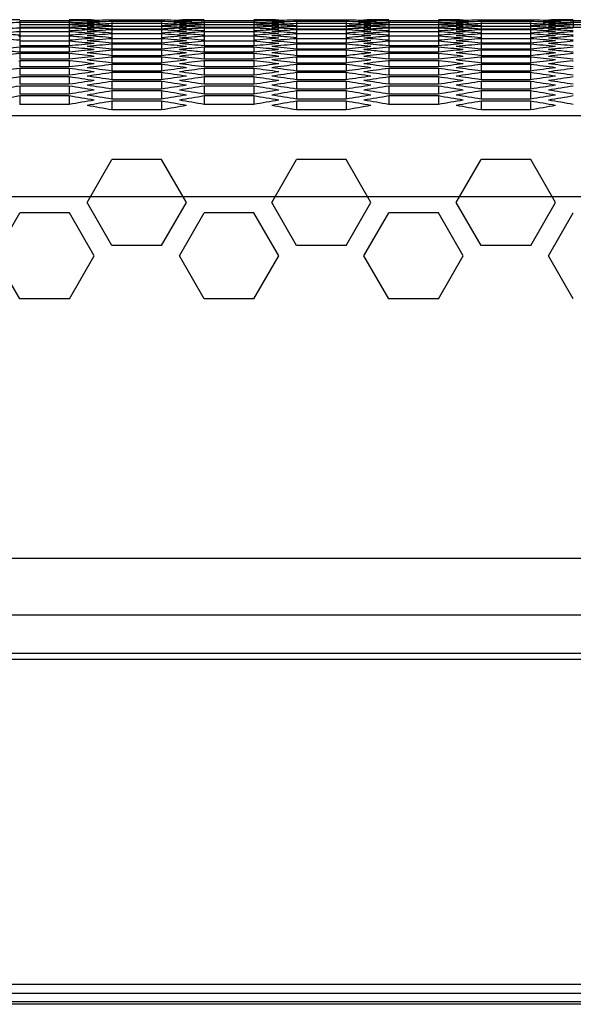
# Model space of a CAD drawing. Extents: x 12 to 4111, y 4 to 2284.
# Drawn here: x 1327 to 1368, y 559 to 631 of the extents above; entities that cross this region are included whole.
import ezdxf

# ---------------------------------------------------------------- set-up
doc = ezdxf.new("R2010")
doc.units = 0
doc.header["$MEASUREMENT"] = 0
doc.layers.get('0').update_dxf_attribs({"linetype": 'CONTINUOUS'})

msp = doc.modelspace()

# ---------------------------------------------------------------- linework, layer by layer
at = {"color": 7, "linetype": 'Continuous'}
for p, q in [((1337.877, 631.272), (1334.211, 631.272)), ((1337.877, 631.272), (1334.211, 631.272)), ((1351.508, 631.272), (1347.842, 631.272)), ((1351.508, 631.272), (1347.842, 631.272)), ((1365.139, 631.272), (1361.473, 631.272)), ((1365.139, 631.272), (1361.473, 631.272)), ((1331.061, 631.226), (1327.395, 631.226)), ((1327.395, 631.226), (1327.395, 631.126)), ((1331.061, 631.226), (1327.395, 631.226)), ((1331.061, 631.097), (1327.395, 631.097)), ((1327.395, 631.097), (1327.395, 630.957)), ((1331.061, 631.097), (1327.395, 631.097)), ((1331.061, 630.918), (1327.395, 630.918)), ((1327.395, 630.918), (1327.395, 630.738)), ((1331.061, 630.918), (1327.395, 630.918)), ((1331.061, 630.738), (1327.395, 630.738)), ((1327.395, 630.69), (1327.395, 630.47)), ((1331.061, 630.69), (1327.395, 630.69)), ((1331.061, 631.226), (1331.061, 631.126)), ((1331.061, 631.226), (1331.061, 631.126)), ((1331.061, 631.097), (1331.061, 630.957)), ((1331.061, 631.097), (1331.061, 630.957)), ((1331.061, 630.918), (1331.061, 630.738)), ((1331.061, 630.918), (1331.061, 630.738)), ((1331.061, 630.69), (1331.061, 630.47)), ((1334.211, 631.168), (1334.211, 631.047)), ((1337.877, 631.168), (1334.211, 631.168)), ((1334.211, 631.168), (1334.211, 631.047)), ((1337.877, 631.168), (1334.211, 631.168)), ((1334.211, 631.014), (1334.211, 630.854)), ((1337.877, 631.014), (1334.211, 631.014)), ((1334.211, 631.014), (1334.211, 630.854)), ((1337.877, 631.014), (1334.211, 631.014)), ((1334.211, 630.811), (1334.211, 630.61)), ((1337.877, 630.811), (1334.211, 630.811)), ((1334.211, 630.811), (1334.211, 630.61)), ((1337.877, 630.811), (1334.211, 630.811)), ((1337.877, 630.61), (1334.211, 630.61)), ((1334.211, 630.558), (1334.211, 630.317)), ((1337.877, 630.558), (1334.211, 630.558)), ((1337.877, 631.168), (1337.877, 631.047)), ((1337.877, 631.168), (1337.877, 631.047)), ((1337.877, 631.014), (1337.877, 630.854)), ((1337.877, 631.014), (1337.877, 630.854)), ((1337.877, 630.811), (1337.877, 630.61)), ((1337.877, 630.811), (1337.877, 630.61)), ((1337.877, 630.558), (1337.877, 630.317)), ((1339.152, 630.684), (1339.201, 630.686)), ((1341.026, 631.226), (1341.026, 631.126)), ((1344.693, 631.226), (1341.026, 631.226)), ((1341.026, 631.226), (1341.026, 631.126)), ((1344.693, 631.226), (1341.026, 631.226)), ((1341.026, 631.097), (1341.026, 630.957)), ((1344.693, 631.097), (1341.026, 631.097)), ((1341.026, 631.097), (1341.026, 630.957)), ((1344.693, 631.097), (1341.026, 631.097)), ((1341.026, 630.918), (1341.026, 630.738)), ((1344.693, 630.918), (1341.026, 630.918)), ((1341.026, 630.918), (1341.026, 630.738)), ((1344.693, 630.918), (1341.026, 630.918)), ((1344.693, 630.738), (1341.026, 630.738)), ((1341.026, 630.69), (1341.026, 630.47)), ((1344.693, 630.69), (1341.026, 630.69)), ((1344.693, 631.226), (1344.693, 631.126)), ((1344.693, 631.226), (1344.693, 631.126)), ((1344.693, 631.097), (1344.693, 630.957)), ((1344.693, 631.097), (1344.693, 630.957)), ((1344.693, 630.918), (1344.693, 630.738)), ((1344.693, 630.918), (1344.693, 630.738)), ((1344.693, 630.69), (1344.693, 630.47)), ((1347.842, 631.168), (1347.842, 631.047)), ((1351.508, 631.168), (1347.842, 631.168)), ((1347.842, 631.168), (1347.842, 631.047)), ((1351.508, 631.168), (1347.842, 631.168)), ((1347.842, 631.014), (1347.842, 630.854)), ((1351.508, 631.014), (1347.842, 631.014)), ((1347.842, 631.014), (1347.842, 630.854)), ((1351.508, 631.014), (1347.842, 631.014)), ((1347.842, 630.811), (1347.842, 630.61)), ((1351.508, 630.811), (1347.842, 630.811)), ((1347.842, 630.811), (1347.842, 630.61)), ((1351.508, 630.811), (1347.842, 630.811)), ((1351.508, 630.61), (1347.842, 630.61)), ((1347.842, 630.558), (1347.842, 630.317)), ((1351.508, 630.558), (1347.842, 630.558)), ((1351.508, 631.168), (1351.508, 631.047)), ((1351.508, 631.168), (1351.508, 631.047)), ((1351.508, 631.014), (1351.508, 630.854)), ((1351.508, 631.014), (1351.508, 630.854)), ((1351.508, 630.811), (1351.508, 630.61)), ((1351.508, 630.811), (1351.508, 630.61)), ((1351.508, 630.558), (1351.508, 630.317)), ((1352.783, 630.684), (1352.833, 630.686)), ((1354.658, 631.226), (1354.658, 631.126)), ((1358.324, 631.226), (1354.658, 631.226)), ((1354.658, 631.226), (1354.658, 631.126)), ((1358.324, 631.226), (1354.658, 631.226)), ((1354.658, 631.097), (1354.658, 630.957)), ((1358.324, 631.097), (1354.658, 631.097)), ((1354.658, 631.097), (1354.658, 630.957)), ((1358.324, 631.097), (1354.658, 631.097)), ((1354.658, 630.918), (1354.658, 630.738)), ((1358.324, 630.918), (1354.658, 630.918)), ((1354.658, 630.918), (1354.658, 630.738)), ((1358.324, 630.918), (1354.658, 630.918)), ((1358.324, 630.738), (1354.658, 630.738)), ((1354.658, 630.69), (1354.658, 630.47)), ((1358.324, 630.69), (1354.658, 630.69)), ((1358.324, 631.226), (1358.324, 631.126)), ((1358.324, 631.226), (1358.324, 631.126)), ((1358.324, 631.097), (1358.324, 630.957)), ((1358.324, 631.097), (1358.324, 630.957)), ((1358.324, 630.918), (1358.324, 630.738)), ((1358.324, 630.918), (1358.324, 630.738)), ((1358.324, 630.69), (1358.324, 630.47)), ((1361.473, 631.168), (1361.473, 631.047)), ((1365.139, 631.168), (1361.473, 631.168)), ((1361.473, 631.168), (1361.473, 631.047)), ((1365.139, 631.168), (1361.473, 631.168)), ((1361.473, 631.014), (1361.473, 630.854)), ((1365.139, 631.014), (1361.473, 631.014)), ((1361.473, 631.014), (1361.473, 630.854)), ((1365.139, 631.014), (1361.473, 631.014)), ((1361.473, 630.811), (1361.473, 630.61)), ((1365.139, 630.811), (1361.473, 630.811)), ((1361.473, 630.811), (1361.473, 630.61)), ((1365.139, 630.811), (1361.473, 630.811)), ((1365.139, 630.61), (1361.473, 630.61)), ((1361.473, 630.558), (1361.473, 630.317)), ((1365.139, 630.558), (1361.473, 630.558)), ((1365.139, 631.168), (1365.139, 631.047)), ((1365.139, 631.168), (1365.139, 631.047)), ((1365.139, 631.014), (1365.139, 630.854)), ((1365.139, 631.014), (1365.139, 630.854)), ((1365.139, 630.811), (1365.139, 630.61)), ((1365.139, 630.811), (1365.139, 630.61)), ((1365.139, 630.558), (1365.139, 630.317)), ((1366.414, 630.684), (1366.464, 630.686)), ((1368.289, 631.226), (1368.289, 631.126)), ((1371.955, 631.226), (1368.289, 631.226)), ((1368.289, 631.097), (1368.289, 630.957)), ((1371.955, 631.097), (1368.289, 631.097)), ((1368.289, 630.918), (1368.289, 630.738)), ((1371.955, 630.918), (1368.289, 630.918)), ((1371.955, 630.738), (1368.289, 630.738)), ((1327.339, 630.081), (1327.395, 630.085)), ((1327.395, 630.412), (1327.395, 630.152)), ((1331.061, 630.412), (1327.395, 630.412)), ((1327.395, 630.085), (1327.395, 629.784)), ((1331.061, 630.085), (1327.395, 630.085)), ((1331.061, 630.412), (1331.061, 630.152)), ((1331.061, 630.085), (1331.061, 629.784)), ((1331.117, 630.081), (1331.061, 630.085)), ((1334.162, 630.251), (1334.211, 630.255)), ((1334.211, 630.255), (1334.211, 629.974)), ((1337.877, 630.255), (1334.211, 630.255)), ((1334.211, 629.903), (1334.211, 629.582)), ((1337.877, 629.903), (1334.211, 629.903)), ((1337.877, 630.255), (1337.877, 629.974)), ((1337.926, 630.251), (1337.877, 630.255)), ((1337.877, 629.903), (1337.877, 629.582)), ((1339.247, 630.283), (1339.193, 630.286)), ((1339.746, 630.247), (1339.696, 630.25)), ((1340.97, 630.081), (1341.026, 630.085)), ((1341.026, 630.412), (1341.026, 630.152)), ((1344.693, 630.412), (1341.026, 630.412)), ((1341.026, 630.085), (1341.026, 629.784)), ((1344.693, 630.085), (1341.026, 630.085)), ((1344.693, 630.412), (1344.693, 630.152)), ((1344.693, 630.085), (1344.693, 629.784)), ((1344.749, 630.081), (1344.693, 630.085)), ((1347.793, 630.251), (1347.842, 630.255)), ((1347.842, 630.255), (1347.842, 629.974)), ((1351.508, 630.255), (1347.842, 630.255)), ((1347.842, 629.903), (1347.842, 629.582)), ((1351.508, 629.903), (1347.842, 629.903)), ((1351.508, 630.255), (1351.508, 629.974)), ((1351.557, 630.251), (1351.508, 630.255)), ((1351.508, 629.903), (1351.508, 629.582)), ((1352.878, 630.283), (1352.825, 630.286)), ((1353.377, 630.247), (1353.327, 630.25)), ((1354.602, 630.081), (1354.658, 630.085)), ((1354.658, 630.412), (1354.658, 630.152)), ((1358.324, 630.412), (1354.658, 630.412)), ((1354.658, 630.085), (1354.658, 629.784)), ((1358.324, 630.085), (1354.658, 630.085)), ((1358.324, 630.412), (1358.324, 630.152)), ((1358.324, 630.085), (1358.324, 629.784)), ((1358.38, 630.081), (1358.324, 630.085)), ((1361.424, 630.251), (1361.473, 630.255)), ((1361.473, 630.255), (1361.473, 629.974)), ((1365.139, 630.255), (1361.473, 630.255)), ((1361.473, 629.903), (1361.473, 629.582)), ((1365.139, 629.903), (1361.473, 629.903)), ((1365.139, 630.255), (1365.139, 629.974)), ((1365.188, 630.251), (1365.139, 630.255)), ((1365.139, 629.903), (1365.139, 629.582)), ((1366.509, 630.283), (1366.456, 630.286)), ((1367.009, 630.247), (1366.959, 630.25)), ((1368.233, 630.081), (1368.289, 630.085)), ((1327.395, 629.708), (1327.395, 629.367)), ((1331.061, 629.708), (1327.395, 629.708)), ((1331.061, 629.367), (1327.395, 629.367)), ((1327.395, 629.281), (1327.395, 628.9)), ((1331.061, 629.281), (1327.395, 629.281)), ((1331.061, 629.708), (1331.061, 629.367)), ((1331.061, 629.281), (1331.061, 628.9)), ((1337.877, 629.582), (1334.211, 629.582)), ((1334.211, 629.5), (1334.211, 629.14)), ((1337.877, 629.5), (1334.211, 629.5)), ((1337.877, 629.14), (1334.211, 629.14)), ((1334.211, 629.048), (1334.211, 628.647)), ((1337.877, 629.048), (1334.211, 629.048)), ((1337.877, 629.5), (1337.877, 629.14)), ((1337.877, 629.048), (1337.877, 628.647)), ((1339.245, 629.089), (1339.193, 629.094)), ((1341.026, 629.708), (1341.026, 629.367)), ((1344.693, 629.708), (1341.026, 629.708)), ((1344.693, 629.367), (1341.026, 629.367)), ((1341.026, 629.281), (1341.026, 628.9)), ((1344.693, 629.281), (1341.026, 629.281)), ((1344.693, 629.708), (1344.693, 629.367)), ((1344.693, 629.281), (1344.693, 628.9)), ((1351.508, 629.582), (1347.842, 629.582)), ((1347.842, 629.5), (1347.842, 629.14)), ((1351.508, 629.5), (1347.842, 629.5)), ((1351.508, 629.14), (1347.842, 629.14)), ((1347.842, 629.048), (1347.842, 628.647)), ((1351.508, 629.048), (1347.842, 629.048)), ((1351.508, 629.5), (1351.508, 629.14)), ((1351.508, 629.048), (1351.508, 628.647)), ((1352.876, 629.089), (1352.825, 629.094)), ((1354.658, 629.708), (1354.658, 629.367)), ((1358.324, 629.708), (1354.658, 629.708)), ((1358.324, 629.367), (1354.658, 629.367)), ((1354.658, 629.281), (1354.658, 628.9)), ((1358.324, 629.281), (1354.658, 629.281)), ((1358.324, 629.708), (1358.324, 629.367)), ((1358.324, 629.281), (1358.324, 628.9)), ((1365.139, 629.582), (1361.473, 629.582)), ((1361.473, 629.5), (1361.473, 629.14)), ((1365.139, 629.5), (1361.473, 629.5)), ((1365.139, 629.14), (1361.473, 629.14)), ((1361.473, 629.048), (1361.473, 628.647)), ((1365.139, 629.048), (1361.473, 629.048)), ((1365.139, 629.5), (1365.139, 629.14)), ((1365.139, 629.048), (1365.139, 628.647)), ((1366.507, 629.089), (1366.456, 629.094)), ((1331.061, 628.9), (1327.395, 628.9)), ((1327.395, 628.804), (1327.395, 628.382)), ((1331.061, 628.804), (1327.395, 628.804)), ((1331.061, 628.382), (1327.395, 628.382)), ((1331.061, 628.804), (1331.061, 628.382)), ((1334.16, 628.541), (1334.211, 628.546)), ((1337.877, 628.647), (1334.211, 628.647)), ((1334.211, 628.546), (1334.211, 628.105)), ((1337.877, 628.546), (1334.211, 628.546)), ((1337.877, 628.546), (1337.877, 628.105)), ((1337.928, 628.541), (1337.877, 628.546)), ((1339.172, 628.793), (1339.226, 628.799)), ((1339.784, 629.032), (1339.681, 629.043)), ((1344.693, 628.9), (1341.026, 628.9)), ((1341.026, 628.804), (1341.026, 628.382)), ((1344.693, 628.804), (1341.026, 628.804)), ((1344.693, 628.382), (1341.026, 628.382)), ((1344.693, 628.804), (1344.693, 628.382)), ((1347.791, 628.541), (1347.842, 628.546)), ((1351.508, 628.647), (1347.842, 628.647)), ((1347.842, 628.546), (1347.842, 628.105)), ((1351.508, 628.546), (1347.842, 628.546)), ((1351.508, 628.546), (1351.508, 628.105)), ((1351.559, 628.541), (1351.508, 628.546)), ((1352.803, 628.793), (1352.857, 628.799)), ((1353.415, 629.032), (1353.312, 629.043)), ((1358.324, 628.9), (1354.658, 628.9)), ((1354.658, 628.804), (1354.658, 628.382)), ((1358.324, 628.804), (1354.658, 628.804)), ((1358.324, 628.382), (1354.658, 628.382)), ((1358.324, 628.804), (1358.324, 628.382)), ((1361.422, 628.541), (1361.473, 628.546)), ((1365.139, 628.647), (1361.473, 628.647)), ((1361.473, 628.546), (1361.473, 628.105)), ((1365.139, 628.546), (1361.473, 628.546)), ((1365.139, 628.546), (1365.139, 628.105)), ((1365.19, 628.541), (1365.139, 628.546)), ((1366.434, 628.793), (1366.488, 628.799)), ((1367.046, 629.032), (1366.943, 629.043)), ((1327.339, 628.27), (1327.395, 628.277)), ((1327.395, 628.277), (1327.395, 627.815)), ((1331.061, 628.277), (1327.395, 628.277)), ((1331.061, 627.815), (1327.395, 627.815)), ((1327.395, 627.7), (1327.395, 627.198)), ((1331.061, 627.7), (1327.395, 627.7)), ((1331.061, 628.277), (1331.061, 627.815)), ((1331.117, 628.27), (1331.061, 628.277)), ((1331.061, 627.7), (1331.061, 627.198)), ((1337.877, 628.105), (1334.211, 628.105)), ((1334.211, 627.995), (1334.211, 627.513)), ((1337.877, 627.995), (1334.211, 627.995)), ((1337.877, 627.995), (1337.877, 627.513)), ((1340.971, 628.27), (1341.026, 628.277)), ((1341.026, 628.277), (1341.026, 627.815)), ((1344.693, 628.277), (1341.026, 628.277)), ((1344.693, 627.815), (1341.026, 627.815)), ((1341.026, 627.7), (1341.026, 627.198)), ((1344.693, 627.7), (1341.026, 627.7)), ((1344.693, 628.277), (1344.693, 627.815)), ((1344.748, 628.27), (1344.693, 628.277)), ((1344.693, 627.7), (1344.693, 627.198)), ((1351.508, 628.105), (1347.842, 628.105)), ((1347.842, 627.995), (1347.842, 627.513)), ((1351.508, 627.995), (1347.842, 627.995)), ((1351.508, 627.995), (1351.508, 627.513)), ((1354.602, 628.27), (1354.658, 628.277)), ((1354.658, 628.277), (1354.658, 627.815)), ((1358.324, 628.277), (1354.658, 628.277)), ((1358.324, 627.815), (1354.658, 627.815)), ((1354.658, 627.7), (1354.658, 627.198)), ((1358.324, 627.7), (1354.658, 627.7)), ((1358.324, 628.277), (1358.324, 627.815)), ((1358.38, 628.27), (1358.324, 628.277)), ((1358.324, 627.7), (1358.324, 627.198)), ((1365.139, 628.105), (1361.473, 628.105)), ((1361.473, 627.995), (1361.473, 627.513)), ((1365.139, 627.995), (1361.473, 627.995)), ((1365.139, 627.995), (1365.139, 627.513)), ((1368.233, 628.27), (1368.289, 628.277)), ((1331.061, 627.198), (1327.395, 627.198)), ((1327.395, 627.073), (1327.395, 626.531)), ((1331.061, 627.073), (1327.395, 627.073)), ((1331.061, 627.073), (1331.061, 626.531)), ((1337.877, 627.513), (1334.211, 627.513)), ((1334.211, 627.393), (1334.211, 626.871)), ((1337.877, 627.393), (1334.211, 627.393)), ((1337.877, 626.871), (1334.211, 626.871)), ((1337.877, 627.393), (1337.877, 626.871)), ((1344.693, 627.198), (1341.026, 627.198)), ((1341.026, 627.073), (1341.026, 626.531)), ((1344.693, 627.073), (1341.026, 627.073)), ((1344.693, 627.073), (1344.693, 626.531)), ((1351.508, 627.513), (1347.842, 627.513)), ((1347.842, 627.393), (1347.842, 626.871)), ((1351.508, 627.393), (1347.842, 627.393)), ((1351.508, 626.871), (1347.842, 626.871)), ((1351.508, 627.393), (1351.508, 626.871)), ((1358.324, 627.198), (1354.658, 627.198)), ((1354.658, 627.073), (1354.658, 626.531)), ((1358.324, 627.073), (1354.658, 627.073)), ((1358.324, 627.073), (1358.324, 626.531)), ((1365.139, 627.513), (1361.473, 627.513)), ((1361.473, 627.393), (1361.473, 626.871)), ((1365.139, 627.393), (1361.473, 627.393)), ((1365.139, 626.871), (1361.473, 626.871)), ((1365.139, 627.393), (1365.139, 626.871)), ((1331.061, 626.531), (1327.395, 626.531)), ((1327.395, 626.396), (1327.395, 625.813)), ((1331.061, 626.396), (1327.395, 626.396)), ((1331.061, 626.396), (1331.061, 625.813)), ((1334.211, 626.741), (1334.211, 626.178)), ((1337.877, 626.741), (1334.211, 626.741)), ((1337.877, 626.178), (1334.211, 626.178)), ((1337.877, 626.741), (1337.877, 626.178)), ((1344.693, 626.531), (1341.026, 626.531)), ((1341.026, 626.396), (1341.026, 625.813)), ((1344.693, 626.396), (1341.026, 626.396)), ((1344.693, 626.396), (1344.693, 625.813)), ((1347.842, 626.741), (1347.842, 626.178)), ((1351.508, 626.741), (1347.842, 626.741)), ((1351.508, 626.178), (1347.842, 626.178)), ((1351.508, 626.741), (1351.508, 626.178)), ((1358.324, 626.531), (1354.658, 626.531)), ((1354.658, 626.396), (1354.658, 625.813)), ((1358.324, 626.396), (1354.658, 626.396)), ((1358.324, 626.396), (1358.324, 625.813)), ((1361.473, 626.741), (1361.473, 626.178)), ((1365.139, 626.741), (1361.473, 626.741)), ((1365.139, 626.178), (1361.473, 626.178)), ((1365.139, 626.741), (1365.139, 626.178)), ((1331.061, 625.813), (1327.395, 625.813)), ((1327.395, 625.669), (1327.395, 625.045)), ((1331.061, 625.669), (1327.395, 625.669)), ((1331.061, 625.669), (1331.061, 625.045)), ((1334.211, 626.039), (1334.211, 625.436)), ((1337.877, 626.039), (1334.211, 626.039)), ((1337.877, 625.436), (1334.211, 625.436)), ((1337.877, 626.039), (1337.877, 625.436)), ((1344.693, 625.813), (1341.026, 625.813)), ((1341.026, 625.669), (1341.026, 625.045)), ((1344.693, 625.669), (1341.026, 625.669)), ((1344.693, 625.669), (1344.693, 625.045)), ((1347.842, 626.039), (1347.842, 625.436)), ((1351.508, 626.039), (1347.842, 626.039)), ((1351.508, 625.436), (1347.842, 625.436)), ((1351.508, 626.039), (1351.508, 625.436)), ((1358.324, 625.813), (1354.658, 625.813)), ((1354.658, 625.669), (1354.658, 625.045)), ((1358.324, 625.669), (1354.658, 625.669)), ((1358.324, 625.669), (1358.324, 625.045)), ((1361.473, 626.039), (1361.473, 625.436)), ((1365.139, 626.039), (1361.473, 626.039)), ((1365.139, 625.436), (1361.473, 625.436)), ((1365.139, 626.039), (1365.139, 625.436)), ((1331.061, 625.045), (1327.395, 625.045)), ((1334.211, 625.286), (1334.211, 624.643)), ((1337.877, 625.286), (1334.211, 625.286)), ((1337.877, 625.286), (1337.877, 624.643)), ((1344.693, 625.045), (1341.026, 625.045)), ((1347.842, 625.286), (1347.842, 624.643)), ((1351.508, 625.286), (1347.842, 625.286)), ((1351.508, 625.286), (1351.508, 624.643)), ((1358.324, 625.045), (1354.658, 625.045)), ((1361.473, 625.286), (1361.473, 624.643)), ((1365.139, 625.286), (1361.473, 625.286)), ((1365.139, 625.286), (1365.139, 624.643)), ((1844.384, 624.215), (1100.384, 624.215)), ((1337.877, 624.643), (1334.211, 624.643)), ((1351.508, 624.643), (1347.842, 624.643)), ((1365.139, 624.643), (1361.473, 624.643)), ((1332.379, 617.792), (1334.212, 620.967)), ((1337.878, 620.967), (1334.212, 620.967)), ((1339.711, 617.792), (1337.878, 620.967)), ((1346.01, 617.792), (1347.843, 620.967)), ((1351.51, 620.967), (1347.843, 620.967)), ((1353.343, 617.792), (1351.51, 620.967)), ((1359.642, 617.792), (1361.475, 620.967)), ((1365.141, 620.967), (1361.475, 620.967)), ((1366.974, 617.792), (1365.141, 620.967)), ((1100.384, 618.25), (1844.384, 618.25)), ((1334.212, 614.617), (1332.379, 617.792)), ((1337.878, 614.617), (1339.711, 617.792)), ((1347.843, 614.617), (1346.01, 617.792)), ((1351.51, 614.617), (1353.343, 617.792)), ((1361.475, 614.617), (1359.642, 617.792)), ((1365.141, 614.617), (1366.974, 617.792)), ((1325.564, 613.857), (1327.397, 617.032)), ((1331.063, 617.032), (1327.397, 617.032)), ((1332.896, 613.857), (1331.063, 617.032)), ((1339.195, 613.857), (1341.028, 617.032)), ((1344.694, 617.032), (1341.028, 617.032)), ((1346.527, 613.857), (1344.694, 617.032)), ((1352.826, 613.857), (1354.659, 617.032)), ((1358.325, 617.032), (1354.659, 617.032)), ((1360.158, 613.857), (1358.325, 617.032)), ((1366.457, 613.857), (1368.29, 617.032)), ((1337.878, 614.617), (1334.212, 614.617)), ((1351.51, 614.617), (1347.843, 614.617)), ((1365.141, 614.617), (1361.475, 614.617)), ((1327.397, 610.682), (1325.564, 613.857)), ((1331.063, 610.682), (1332.896, 613.857)), ((1341.028, 610.682), (1339.195, 613.857)), ((1344.694, 610.682), (1346.527, 613.857)), ((1354.659, 610.682), (1352.826, 613.857)), ((1358.325, 610.682), (1360.158, 613.857)), ((1368.29, 610.682), (1366.457, 613.857)), ((1331.063, 610.682), (1327.397, 610.682)), ((1344.694, 610.682), (1341.028, 610.682)), ((1358.325, 610.682), (1354.659, 610.682)), ((1114.884, 591.536), (1829.884, 591.536)), ((1114.884, 587.356), (1829.884, 587.356)), ((1829.884, 584.505), (1114.884, 584.505)), ((1829.884, 584.045), (1114.884, 584.045)), ((1823.534, 560.045), (1121.234, 560.045)), ((1119.234, 559.411), (1466.31, 559.411)), ((1721.971, 558.757), (1222.797, 558.757)), ((1715.646, 558.583), (1229.122, 558.583))]:
    msp.add_line(p, q, dxfattribs=at)
for centre, start_param, end_param in [((1332.378, -617.165), -3.13468, -3.132137), ((1326.079, -617.165), 3.132137, 3.13468), ((1326.079, -617.165), 3.132137, 3.13468), ((1341.465, -617.165), -3.131528, -3.128985), ((1341.465, -617.165), -3.131528, -3.128985), ((1330.623, -617.165), 3.128985, 3.131528), ((1330.623, -617.165), 3.128985, 3.131528), ((1346.009, -617.165), -3.13468, -3.132137), ((1346.009, -617.165), -3.13468, -3.132137), ((1339.71, -617.165), 3.132137, 3.13468), ((1339.71, -617.165), 3.132137, 3.13468), ((1355.096, -617.165), -3.131528, -3.128985), ((1355.096, -617.165), -3.131528, -3.128985), ((1344.254, -617.165), 3.128985, 3.131528), ((1344.254, -617.165), 3.128985, 3.131528), ((1359.64, -617.165), -3.13468, -3.132137), ((1359.64, -617.165), -3.13468, -3.132137), ((1353.341, -617.165), 3.132137, 3.13468), ((1353.341, -617.165), 3.132137, 3.13468), ((1368.728, -617.165), -3.131528, -3.128985), ((1368.728, -617.165), -3.131528, -3.128985), ((1357.885, -617.165), 3.128985, 3.131528), ((1357.885, -617.165), 3.128985, 3.131528), ((1373.271, -617.165), -3.13468, -3.132137), ((1373.271, -617.165), -3.13468, -3.132137), ((1341.465, -617.165), -3.122072, -3.119528), ((1350.553, -617.165), -3.109461, -3.106916), ((1321.535, -617.165), 3.125833, 3.128376), ((1321.535, -617.165), 3.125833, 3.128376), ((1316.991, -617.165), 3.119528, 3.122072), ((1316.991, -617.165), 3.119528, 3.122072), ((1348.798, -617.165), -3.119528, -3.116985), ((1348.798, -617.165), -3.118817, -3.116985), ((1312.448, -617.165), 3.113223, 3.115767), ((1312.448, -617.165), 3.113223, 3.115767), ((1353.341, -617.165), -3.113223, -3.110679), ((1353.341, -617.165), -3.113223, -3.110679), ((1307.904, -617.165), 3.106916, 3.109461), ((1357.885, -617.165), -3.106916, -3.104371), ((1346.009, -617.165), -3.125224, -3.122681), ((1346.009, -617.165), -3.125224, -3.122681), ((1350.553, -617.165), -3.11892, -3.116376), ((1350.553, -617.165), -3.11892, -3.116376), ((1314.203, -617.165), 3.113832, 3.116376), ((1314.203, -617.165), 3.113832, 3.116376), ((1355.096, -617.165), -3.112614, -3.11007), ((1355.096, -617.165), -3.112614, -3.11007), ((1309.659, -617.165), 3.107525, 3.11007), ((1309.659, -617.165), 3.107525, 3.11007), ((1359.64, -617.165), -3.106307, -3.103762), ((1318.746, -617.165), -3.161776, -3.161218), ((1318.746, -617.165), -3.161776, -3.161217), ((1323.29, -617.165), -3.155472, -3.154915), ((1323.29, -617.165), -3.155472, -3.154915), ((1326.079, -617.165), 3.122681, 3.125224), ((1326.079, -617.165), 3.122681, 3.125224), ((1321.535, -617.165), 3.116376, 3.11892), ((1321.535, -617.165), 3.116376, 3.11892), ((1357.885, -617.165), -3.116376, -3.113832), ((1357.885, -617.165), -3.116376, -3.113832), ((1316.991, -617.165), 3.11007, 3.112614), ((1316.991, -617.165), 3.11007, 3.112614), ((1362.429, -617.165), -3.11007, -3.107525), ((1362.429, -617.165), -3.109295, -3.107525), ((1312.448, -617.165), 3.103762, 3.106307), ((1348.798, -617.165), -3.12827, -3.127714), ((1348.798, -617.165), -3.12827, -3.127714), ((1353.341, -617.165), -3.121968, -3.121409), ((1353.341, -617.165), -3.121968, -3.121409), ((1350.553, -617.165), -3.128376, -3.125833), ((1350.553, -617.165), -3.128376, -3.125833), ((1355.096, -617.165), -3.122072, -3.119528), ((1355.096, -617.165), -3.122072, -3.119528), ((1359.64, -617.165), -3.115767, -3.113223), ((1359.64, -617.165), -3.115767, -3.113223), ((1318.746, -617.165), 3.110679, 3.113223), ((1318.746, -617.165), 3.110679, 3.113223), ((1364.184, -617.165), -3.109461, -3.106916), ((1314.203, -617.165), 3.104371, 3.106916), ((1362.429, -617.165), -3.11007, -3.109364), ((1323.29, -617.165), 3.116985, 3.118817), ((1323.29, -617.165), 3.116985, 3.118817), ((1327.834, -617.165), -3.158624, -3.158066), ((1327.834, -617.165), -3.158624, -3.158066), ((1335.166, -617.165), 3.125833, 3.128376), ((1335.166, -617.165), 3.125833, 3.128376), ((1330.623, -617.165), 3.119528, 3.122072), ((1330.623, -617.165), 3.119528, 3.122072), ((1362.429, -617.165), -3.119528, -3.116985), ((1362.429, -617.165), -3.118817, -3.116985), ((1326.079, -617.165), 3.113223, 3.115767), ((1326.079, -617.165), 3.113223, 3.115767), ((1366.973, -617.165), -3.113223, -3.110679), ((1366.973, -617.165), -3.113223, -3.110679), ((1321.535, -617.165), 3.106916, 3.109461), ((1371.516, -617.165), -3.106916, -3.104371), ((1359.64, -617.165), -3.125224, -3.122681), ((1359.64, -617.165), -3.125224, -3.122681), ((1364.184, -617.165), -3.11892, -3.116376), ((1364.184, -617.165), -3.11892, -3.116376), ((1327.834, -617.165), 3.113832, 3.116376), ((1327.834, -617.165), 3.113832, 3.116376), ((1368.728, -617.165), -3.112614, -3.11007), ((1368.728, -617.165), -3.112614, -3.11007), ((1323.29, -617.165), 3.107525, 3.11007), ((1323.29, -617.165), 3.107525, 3.11007), ((1373.271, -617.165), -3.106307, -3.103762), ((1332.378, -617.165), -3.161776, -3.161218), ((1332.378, -617.165), -3.161776, -3.161217), ((1336.921, -617.165), -3.155472, -3.154915), ((1336.921, -617.165), -3.155472, -3.154915), ((1339.71, -617.165), 3.122681, 3.125224), ((1339.71, -617.165), 3.122681, 3.125224), ((1335.166, -617.165), 3.116376, 3.11892), ((1335.166, -617.165), 3.116376, 3.11892), ((1371.516, -617.165), -3.116376, -3.113832), ((1371.516, -617.165), -3.116376, -3.113832), ((1330.623, -617.165), 3.11007, 3.112614), ((1330.623, -617.165), 3.11007, 3.112614), ((1376.06, -617.165), -3.11007, -3.107525), ((1376.06, -617.165), -3.109295, -3.107525), ((1326.079, -617.165), 3.103762, 3.106307), ((1362.429, -617.165), -3.12827, -3.127714), ((1362.429, -617.165), -3.12827, -3.127714), ((1366.973, -617.165), -3.121968, -3.121409), ((1366.973, -617.165), -3.121968, -3.121409), ((1364.184, -617.165), -3.128376, -3.125833), ((1364.184, -617.165), -3.128376, -3.125833), ((1368.728, -617.165), -3.122072, -3.119528), ((1368.728, -617.165), -3.122072, -3.119528), ((1373.271, -617.165), -3.115767, -3.113223), ((1373.271, -617.165), -3.115767, -3.113223), ((1332.378, -617.165), 3.110679, 3.113223), ((1332.378, -617.165), 3.110679, 3.113223), ((1377.815, -617.165), -3.109461, -3.106916), ((1327.834, -617.165), 3.104371, 3.106916), ((1376.06, -617.165), -3.11007, -3.109364), ((1336.921, -617.165), 3.116985, 3.118817), ((1336.921, -617.165), 3.116985, 3.118817), ((1341.465, -617.165), -3.158624, -3.158066), ((1341.465, -617.165), -3.158624, -3.158066), ((1348.798, -617.165), 3.125833, 3.128376), ((1348.798, -617.165), 3.125833, 3.128376), ((1344.254, -617.165), 3.119528, 3.122072), ((1344.254, -617.165), 3.119528, 3.122072), ((1376.06, -617.165), -3.119528, -3.116985), ((1376.06, -617.165), -3.118817, -3.116985), ((1339.71, -617.165), 3.113223, 3.115767), ((1339.71, -617.165), 3.113223, 3.115767), ((1380.604, -617.165), -3.113223, -3.110679), ((1380.604, -617.165), -3.113223, -3.110679), ((1335.166, -617.165), 3.106916, 3.109461), ((1385.148, -617.165), -3.106916, -3.104371), ((1373.271, -617.165), -3.125224, -3.122681), ((1373.271, -617.165), -3.125224, -3.122681), ((1377.815, -617.165), -3.11892, -3.116376), ((1377.815, -617.165), -3.11892, -3.116376), ((1341.465, -617.165), 3.113832, 3.116376), ((1341.465, -617.165), 3.113832, 3.116376), ((1382.359, -617.165), -3.112614, -3.11007), ((1382.359, -617.165), -3.112614, -3.11007), ((1336.921, -617.165), 3.107525, 3.11007), ((1336.921, -617.165), 3.107525, 3.11007), ((1386.903, -617.165), -3.106307, -3.103762), ((1346.009, -617.165), -3.161776, -3.161218), ((1346.009, -617.165), -3.161776, -3.161217), ((1350.553, -617.165), -3.155472, -3.154915), ((1350.553, -617.165), -3.155472, -3.154915), ((1353.341, -617.165), 3.122681, 3.125224), ((1353.341, -617.165), 3.122681, 3.125224), ((1348.798, -617.165), 3.116376, 3.11892), ((1348.798, -617.165), 3.116376, 3.11892), ((1385.148, -617.165), -3.116376, -3.113832), ((1385.148, -617.165), -3.116376, -3.113832), ((1344.254, -617.165), 3.11007, 3.112614), ((1344.254, -617.165), 3.11007, 3.112614), ((1389.691, -617.165), -3.11007, -3.107525), ((1389.691, -617.165), -3.109295, -3.107525), ((1339.71, -617.165), 3.103762, 3.106307), ((1376.06, -617.165), -3.12827, -3.127714), ((1376.06, -617.165), -3.12827, -3.127714), ((1380.604, -617.165), -3.121968, -3.121409), ((1380.604, -617.165), -3.121968, -3.121409), ((1377.815, -617.165), -3.128376, -3.125833), ((1377.815, -617.165), -3.128376, -3.125833), ((1382.359, -617.165), -3.122072, -3.119528), ((1382.359, -617.165), -3.122072, -3.119528), ((1386.903, -617.165), -3.115767, -3.113223), ((1386.903, -617.165), -3.115767, -3.113223), ((1346.009, -617.165), 3.110679, 3.113223), ((1346.009, -617.165), 3.110679, 3.113223), ((1391.446, -617.165), -3.109461, -3.106916), ((1341.465, -617.165), 3.104371, 3.106916), ((1389.691, -617.165), -3.11007, -3.109364), ((1350.553, -617.165), 3.116985, 3.118817), ((1350.553, -617.165), 3.116985, 3.118817), ((1355.096, -617.165), -3.158624, -3.158066), ((1355.096, -617.165), -3.158624, -3.158066), ((1355.096, -617.165), -3.103153, -3.100608), ((1291.484, -617.165), 3.091752, 3.094298), ((1296.028, -617.165), 3.098063, 3.09984), ((1303.36, -617.165), 3.100608, 3.103153), ((1362.429, -617.165), -3.100534, -3.098063), ((1366.973, -617.165), -3.094298, -3.091752), ((1298.816, -617.165), 3.094298, 3.096766), ((1305.115, -617.165), 3.101217, 3.103762), ((1364.184, -617.165), -3.099931, -3.097453), ((1300.571, -617.165), 3.094908, 3.097453), ((1368.728, -617.165), -3.093689, -3.091143), ((1366.973, -617.165), -3.103762, -3.101217), ((1371.516, -617.165), -3.097453, -3.094908), ((1303.36, -617.165), 3.091143, 3.093689), ((1307.904, -617.165), 3.097453, 3.099931), ((1368.728, -617.165), -3.103153, -3.100608), ((1373.271, -617.165), -3.096766, -3.094298), ((1305.115, -617.165), 3.091752, 3.094298), ((1309.659, -617.165), -3.183276, -3.182652), ((1309.659, -617.165), 3.098063, 3.09984), ((1316.991, -617.165), 3.100608, 3.103153), ((1376.06, -617.165), -3.100534, -3.098063), ((1380.604, -617.165), -3.094298, -3.091752), ((1312.448, -617.165), 3.094298, 3.096766), ((1318.746, -617.165), 3.101217, 3.103762), ((1377.815, -617.165), -3.099931, -3.097453), ((1314.203, -617.165), 3.094908, 3.097453), ((1382.359, -617.165), -3.093689, -3.091143), ((1380.604, -617.165), -3.103762, -3.101217), ((1385.148, -617.165), -3.097453, -3.094908), ((1316.991, -617.165), 3.091143, 3.093689), ((1321.535, -617.165), 3.097453, 3.099931), ((1382.359, -617.165), -3.103153, -3.100608), ((1386.903, -617.165), -3.096766, -3.094298), ((1318.746, -617.165), 3.091752, 3.094298), ((1323.29, -617.165), -3.183276, -3.182652), ((1323.29, -617.165), 3.098063, 3.09984), ((1330.623, -617.165), 3.100608, 3.103153), ((1389.691, -617.165), -3.100534, -3.098063), ((1394.235, -617.165), -3.094298, -3.091752), ((1326.079, -617.165), 3.094298, 3.096766), ((1332.378, -617.165), 3.101217, 3.103762), ((1391.446, -617.165), -3.099931, -3.097453), ((1327.834, -617.165), 3.094908, 3.097453), ((1395.99, -617.165), -3.093689, -3.091143), ((1394.235, -617.165), -3.103762, -3.101217), ((1398.779, -617.165), -3.097453, -3.094908), ((1330.623, -617.165), 3.091143, 3.093689), ((1335.166, -617.165), 3.097453, 3.099931), ((1395.99, -617.165), -3.103153, -3.100608), ((1400.534, -617.165), -3.096766, -3.094298), ((1332.378, -617.165), 3.091752, 3.094298), ((1336.921, -617.165), -3.183276, -3.182652), ((1336.921, -617.165), 3.098063, 3.09984), ((1368.728, -617.165), -3.08422, -3.081673), ((1294.273, -617.165), 3.087987, 3.090533), ((1371.516, -617.165), -3.087987, -3.08544), ((1289.729, -617.165), 3.081673, 3.08422), ((1376.06, -617.165), -3.081601, -3.079125), ((1296.028, -617.165), 3.088596, 3.091143), ((1373.271, -617.165), -3.087377, -3.08483), ((1291.484, -617.165), 3.082283, 3.08483), ((1377.815, -617.165), -3.081063, -3.078515), ((1376.06, -617.165), -3.091143, -3.088596), ((1298.816, -617.165), 3.08483, 3.087377), ((1380.604, -617.165), -3.08483, -3.082283), ((1294.273, -617.165), 3.078515, 3.081063), ((1377.815, -617.165), -3.090533, -3.087987), ((1300.571, -617.165), 3.08544, 3.087987), ((1382.359, -617.165), -3.08422, -3.081673), ((1296.028, -617.165), -3.20219, -3.201584), ((1307.904, -617.165), 3.087987, 3.090533), ((1385.148, -617.165), -3.087987, -3.08544), ((1303.36, -617.165), 3.081673, 3.08422), ((1389.691, -617.165), -3.081601, -3.079125), ((1309.659, -617.165), 3.088596, 3.091143), ((1386.903, -617.165), -3.087377, -3.08483), ((1305.115, -617.165), 3.082283, 3.08483), ((1391.446, -617.165), -3.081063, -3.078515), ((1389.691, -617.165), -3.091143, -3.088596), ((1312.448, -617.165), 3.08483, 3.087377), ((1394.235, -617.165), -3.08483, -3.082283), ((1307.904, -617.165), 3.078515, 3.081063), ((1391.446, -617.165), -3.090533, -3.087987), ((1314.203, -617.165), 3.08544, 3.087987), ((1395.99, -617.165), -3.08422, -3.081673), ((1309.659, -617.165), -3.20219, -3.201584), ((1321.535, -617.165), 3.087987, 3.090533), ((1398.779, -617.165), -3.087987, -3.08544), ((1316.991, -617.165), 3.081673, 3.08422), ((1403.323, -617.165), -3.081601, -3.079125), ((1323.29, -617.165), 3.088596, 3.091143), ((1400.534, -617.165), -3.087377, -3.08483), ((1318.746, -617.165), 3.082283, 3.08483), ((1405.078, -617.165), -3.081063, -3.078515), ((1403.323, -617.165), -3.091143, -3.088596), ((1326.079, -617.165), 3.08483, 3.087377), ((1407.866, -617.165), -3.08483, -3.082283), ((1321.535, -617.165), 3.078515, 3.081063), ((1405.078, -617.165), -3.090533, -3.087987), ((1327.834, -617.165), 3.08544, 3.087987), ((1409.621, -617.165), -3.08422, -3.081673), ((1323.29, -617.165), -3.20219, -3.201584), ((1373.271, -617.165), -3.077905, -3.075357), ((1282.396, -617.165), 3.079125, 3.080852), ((1285.185, -617.165), 3.075357, 3.077905), ((1380.604, -617.165), -3.075357, -3.072808), ((1286.94, -617.165), 3.075967, 3.078515), ((1382.359, -617.165), -3.074676, -3.072198), ((1282.396, -617.165), 3.069648, 3.072198), ((1385.148, -617.165), -3.077767, -3.075967), ((1389.691, -617.165), -3.072198, -3.069648), ((1289.729, -617.165), 3.072198, 3.074676), ((1386.903, -617.165), -3.077905, -3.075357), ((1291.484, -617.165), 3.072808, 3.075357), ((1385.148, -617.165), -3.078515, -3.077842), ((1296.028, -617.165), 3.079125, 3.080852), ((1298.816, -617.165), 3.075357, 3.077905), ((1394.235, -617.165), -3.075357, -3.072808), ((1300.571, -617.165), 3.075967, 3.078515), ((1395.99, -617.165), -3.074676, -3.072198), ((1296.028, -617.165), 3.069648, 3.072198), ((1398.779, -617.165), -3.077767, -3.075967), ((1403.323, -617.165), -3.072198, -3.069648), ((1303.36, -617.165), 3.072198, 3.074676), ((1400.534, -617.165), -3.077905, -3.075357), ((1305.115, -617.165), 3.072808, 3.075357), ((1398.779, -617.165), -3.078515, -3.077842), ((1309.659, -617.165), 3.079125, 3.080852), ((1312.448, -617.165), 3.075357, 3.077905), ((1407.866, -617.165), -3.075357, -3.072808), ((1314.203, -617.165), 3.075967, 3.078515), ((1409.621, -617.165), -3.074676, -3.072198), ((1309.659, -617.165), 3.069648, 3.072198), ((1412.41, -617.165), -3.077767, -3.075967), ((1416.954, -617.165), -3.072198, -3.069648), ((1316.991, -617.165), 3.072198, 3.074676), ((1414.165, -617.165), -3.077905, -3.075357), ((1318.746, -617.165), 3.072808, 3.075357), ((1412.41, -617.165), -3.078515, -3.077842), ((1323.29, -617.165), 3.079125, 3.080852), ((1382.359, -617.165), -3.065267, -3.062716), ((1385.148, -617.165), -3.069038, -3.066488), ((1276.098, -617.165), 3.062716, 3.065267), ((1280.641, -617.165), 3.069038, 3.07151), ((1386.903, -617.165), -3.068428, -3.065878), ((1277.853, -617.165), 3.063327, 3.065878), ((1285.185, -617.165), 3.065878, 3.068428), ((1394.235, -617.165), -3.065878, -3.063327), ((1391.446, -617.165), -3.07151, -3.069038), ((1286.94, -617.165), 3.066488, 3.069038), ((1395.99, -617.165), -3.065267, -3.062716), ((1398.779, -617.165), -3.069038, -3.066488), ((1289.729, -617.165), 3.062716, 3.065267), ((1294.273, -617.165), 3.069038, 3.07151), ((1400.534, -617.165), -3.068428, -3.065878), ((1291.484, -617.165), 3.063327, 3.065878), ((1298.816, -617.165), 3.065878, 3.068428), ((1407.866, -617.165), -3.065878, -3.063327), ((1405.078, -617.165), -3.07151, -3.069038), ((1300.571, -617.165), 3.066488, 3.069038), ((1409.621, -617.165), -3.065267, -3.062716), ((1412.41, -617.165), -3.069038, -3.066488), ((1303.36, -617.165), 3.062716, 3.065267), ((1307.904, -617.165), 3.069038, 3.07151), ((1414.165, -617.165), -3.068428, -3.065878), ((1305.115, -617.165), 3.063327, 3.065878), ((1312.448, -617.165), 3.065878, 3.068428), ((1421.497, -617.165), -3.065878, -3.063327), ((1418.709, -617.165), -3.07151, -3.069038), ((1314.203, -617.165), 3.066488, 3.069038), ((1423.253, -617.165), -3.065267, -3.062716), ((1386.903, -617.165), -3.058944, -3.056391), ((1389.691, -617.165), -3.062716, -3.060165), ((1271.554, -617.165), 3.056391, 3.058944), ((1391.446, -617.165), -3.062106, -3.059554), ((1273.309, -617.165), 3.057002, 3.059554), ((1280.641, -617.165), 3.059554, 3.062106), ((1398.779, -617.165), -3.059554, -3.057002), ((1282.396, -617.165), 3.060165, 3.062716), ((1400.534, -617.165), -3.058944, -3.056391), ((1403.323, -617.165), -3.062716, -3.060165), ((1285.185, -617.165), 3.056391, 3.058944), ((1405.078, -617.165), -3.062106, -3.059554), ((1286.94, -617.165), 3.057002, 3.059554), ((1294.273, -617.165), 3.059554, 3.062106), ((1412.41, -617.165), -3.059554, -3.057002), ((1296.028, -617.165), 3.060165, 3.062716), ((1414.165, -617.165), -3.058944, -3.056391), ((1416.954, -617.165), -3.062716, -3.060165), ((1298.816, -617.165), 3.056391, 3.058944), ((1418.709, -617.165), -3.062106, -3.059554), ((1300.571, -617.165), 3.057002, 3.059554), ((1307.904, -617.165), 3.059554, 3.062106), ((1426.041, -617.165), -3.059554, -3.057002), ((1309.659, -617.165), 3.060165, 3.062716), ((1427.796, -617.165), -3.058944, -3.056391), ((1391.446, -617.165), -3.052617, -3.050063), ((1394.235, -617.165), -3.056391, -3.053839), ((1267.01, -617.165), 3.050063, 3.052617), ((1395.99, -617.165), -3.055781, -3.053228), ((1268.765, -617.165), 3.050674, 3.053228), ((1276.098, -617.165), 3.053228, 3.055781), ((1403.323, -617.165), -3.053228, -3.050674), ((1277.853, -617.165), 3.053839, 3.056391), ((1405.078, -617.165), -3.052617, -3.050063), ((1407.866, -617.165), -3.056391, -3.053839), ((1280.641, -617.165), 3.050063, 3.052617), ((1409.621, -617.165), -3.055781, -3.053228), ((1282.396, -617.165), 3.050674, 3.053228), ((1289.729, -617.165), 3.053228, 3.055781), ((1416.954, -617.165), -3.053228, -3.050674), ((1291.484, -617.165), 3.053839, 3.056391), ((1418.709, -617.165), -3.052617, -3.050063), ((1421.497, -617.165), -3.056391, -3.053839), ((1294.273, -617.165), 3.050063, 3.052617), ((1423.253, -617.165), -3.055781, -3.053228), ((1296.028, -617.165), 3.050674, 3.053228), ((1303.36, -617.165), 3.053228, 3.055781), ((1430.585, -617.165), -3.053228, -3.050674), ((1305.115, -617.165), 3.053839, 3.056391), ((1432.34, -617.165), -3.052617, -3.050063), ((1395.99, -617.165), -3.046286, -3.043731), ((1398.779, -617.165), -3.050063, -3.047509), ((1262.466, -617.165), 3.043731, 3.046286), ((1400.534, -617.165), -3.049452, -3.046898), ((1264.222, -617.165), 3.044343, 3.046898), ((1271.554, -617.165), 3.046898, 3.049452), ((1407.866, -617.165), -3.046898, -3.044343), ((1273.309, -617.165), 3.047509, 3.050063), ((1409.621, -617.165), -3.046286, -3.043731), ((1412.41, -617.165), -3.050063, -3.047509), ((1276.098, -617.165), 3.043731, 3.046286), ((1414.165, -617.165), -3.049452, -3.046898), ((1277.853, -617.165), 3.044343, 3.046898), ((1285.185, -617.165), 3.046898, 3.049452), ((1421.497, -617.165), -3.046898, -3.044343), ((1286.94, -617.165), 3.047509, 3.050063), ((1423.253, -617.165), -3.046286, -3.043731), ((1426.041, -617.165), -3.050063, -3.047509), ((1289.729, -617.165), 3.043731, 3.046286), ((1427.796, -617.165), -3.049452, -3.046898), ((1291.484, -617.165), 3.044343, 3.046898), ((1298.816, -617.165), 3.046898, 3.049452), ((1435.129, -617.165), -3.046898, -3.044343), ((1300.571, -617.165), 3.047509, 3.050063), ((1436.884, -617.165), -3.046286, -3.043731), ((1403.323, -617.165), -3.043731, -3.041176), ((1405.078, -617.165), -3.04312, -3.040564), ((1259.678, -617.165), -3.245178, -3.242621), ((1267.01, -617.165), 3.040564, 3.04312), ((1412.41, -617.165), -3.040564, -3.038007), ((1268.765, -617.165), 3.041176, 3.043731), ((1416.954, -617.165), -3.043731, -3.041176), ((1418.709, -617.165), -3.04312, -3.040564), ((1273.309, -617.165), -3.245178, -3.242621), ((1280.641, -617.165), 3.040564, 3.04312), ((1426.041, -617.165), -3.040564, -3.038007), ((1282.396, -617.165), 3.041176, 3.043731), ((1430.585, -617.165), -3.043731, -3.041176), ((1432.34, -617.165), -3.04312, -3.040564), ((1286.94, -617.165), -3.245178, -3.242621), ((1294.273, -617.165), 3.040564, 3.04312), ((1439.672, -617.165), -3.040564, -3.038007), ((1296.028, -617.165), 3.041176, 3.043731)]:
    msp.add_ellipse(centre, major_axis=(0, -1248.5), ratio=0.57735, start_param=start_param, end_param=end_param, dxfattribs=at)

doc.saveas('drawing.dxf')
